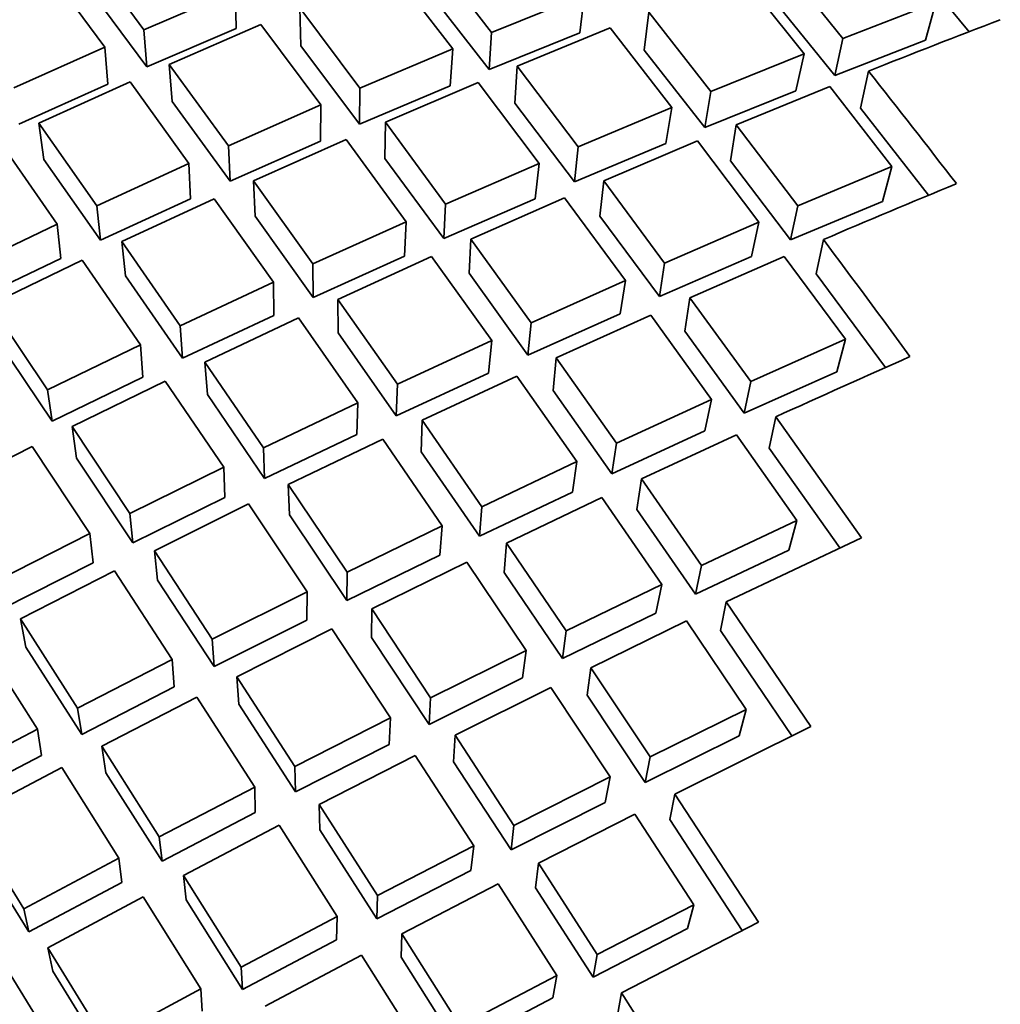
# Model space of a CAD drawing. Extents: x 0 to 420, y 0 to 297.
# Drawn here: x 118 to 119, y 253 to 253 of the extents above; entities that cross this region are included whole.
import ezdxf

# ---------------------------------------------------------------- set-up
doc = ezdxf.new("R2010")
doc.units = 0

msp = doc.modelspace()

# ---------------------------------------------------------------- linework, layer by layer
at = {"color": 7, "lineweight": 35, "ltscale": 0.000817739}
msp.add_line((118.50761, 253.02225), (118.48817, 253.04855), dxfattribs=at)
at = {"color": 7, "lineweight": 35, "ltscale": 0.000824754}
msp.add_line((118.62257, 253.02133), (118.60239, 253.04742), dxfattribs=at)
at = {"color": 7, "lineweight": 35, "ltscale": 0.000863193}
msp.add_line((118.78047, 253.02164), (118.75845, 253.04823), dxfattribs=at)
at = {"color": 7, "lineweight": 35, "ltscale": 0.000823754}
msp.add_line((118.73868, 253.01941), (118.71803, 253.04509), dxfattribs=at)
at = {"color": 7, "lineweight": 35, "ltscale": 0.000818595}
msp.add_line((118.49463, 253.01654), (118.47523, 253.04292), dxfattribs=at)
at = {"color": 7, "lineweight": 35, "ltscale": 0.000826169}
msp.add_line((118.6097, 253.01599), (118.58955, 253.04219), dxfattribs=at)
at = {"color": 7, "lineweight": 35, "ltscale": 0.000826016}
msp.add_line((118.72588, 253.01434), (118.70528, 253.04018), dxfattribs=at)
at = {"color": 7, "lineweight": 35, "ltscale": 0.000799426}
msp.add_line((118.50861, 253.00998), (118.48959, 253.03569), dxfattribs=at)
at = {"color": 7, "lineweight": 35, "ltscale": 0.000822269}
msp.add_line((118.50761, 253.02225), (118.53783, 253.03525), dxfattribs=at)
at = {"color": 7, "lineweight": 35, "ltscale": 0.000314042}
for p, q in [((118.53813, 253.02269), (118.53783, 253.03525)), ((118.55948, 253.01697), (118.55917, 253.02953))]:
    msp.add_line(p, q, dxfattribs=at)
at = {"color": 7, "lineweight": 35, "ltscale": 0.000806218}
msp.add_line((118.62175, 253.00908), (118.60201, 253.03458), dxfattribs=at)
at = {"color": 7, "lineweight": 35, "ltscale": 0.000827674}
msp.add_line((118.62257, 253.02133), (118.65324, 253.0338), dxfattribs=at)
at = {"color": 7, "lineweight": 35, "ltscale": 0.000315455}
msp.add_line((118.65173, 253.02127), (118.65324, 253.0338), dxfattribs=at)
at = {"color": 7, "lineweight": 35, "ltscale": 0.000805583}
msp.add_line((118.73602, 253.00717), (118.71584, 253.03229), dxfattribs=at)
at = {"color": 7, "lineweight": 35, "ltscale": 0.000824735}
msp.add_line((118.73868, 253.01941), (118.76944, 253.03133), dxfattribs=at)
at = {"color": 7, "lineweight": 35, "ltscale": 0.000323499}
msp.add_line((118.76944, 253.03133), (118.76608, 253.01883), dxfattribs=at)
at = {"color": 7, "lineweight": 35, "ltscale": 0.000828705}
msp.add_line((118.57904, 253.00299), (118.55917, 253.02953), dxfattribs=at)
at = {"color": 7, "lineweight": 35, "ltscale": 0.000315501}
msp.add_line((118.67307, 253.01555), (118.67459, 253.02808), dxfattribs=at)
at = {"color": 7, "lineweight": 35, "ltscale": 0.000830908}
msp.add_line((118.69502, 253.00186), (118.67459, 253.02808), dxfattribs=at)
at = {"color": 7, "lineweight": 35, "ltscale": 0.000307702}
for p, q in [((118.50861, 253.00998), (118.50761, 253.02225)), ((118.49562, 253.00427), (118.49463, 253.01654)), ((118.51697, 252.99855), (118.51598, 253.01082))]:
    msp.add_line(p, q, dxfattribs=at)
at = {"color": 7, "lineweight": 35, "ltscale": 0.000803636}
msp.add_line((118.50861, 253.00998), (118.53813, 253.02269), dxfattribs=at)
at = {"color": 7, "lineweight": 35, "ltscale": 0.00082599}
msp.add_line((118.51598, 253.01082), (118.54626, 253.02402), dxfattribs=at)
at = {"color": 7, "lineweight": 35, "ltscale": 0.000830082}
msp.add_line((118.5661, 252.99739), (118.54626, 253.02402), dxfattribs=at)
at = {"color": 7, "lineweight": 35, "ltscale": 0.000307012}
for p, q in [((118.62175, 253.00908), (118.62257, 253.02133)), ((118.63022, 252.99802), (118.63104, 253.01027))]:
    msp.add_line(p, q, dxfattribs=at)
at = {"color": 7, "lineweight": 35, "ltscale": 0.000809186}
msp.add_line((118.62175, 253.00908), (118.65173, 253.02127), dxfattribs=at)
at = {"color": 7, "lineweight": 35, "ltscale": 0.000830819}
msp.add_line((118.63104, 253.01027), (118.66177, 253.02292), dxfattribs=at)
at = {"color": 7, "lineweight": 35, "ltscale": 0.000832918}
msp.add_line((118.68216, 252.99657), (118.66177, 253.02292), dxfattribs=at)
at = {"color": 7, "lineweight": 35, "ltscale": 0.000313056}
for p, q in [((118.73602, 253.00717), (118.73868, 253.01941)), ((118.72588, 253.01434), (118.72322, 253.00211)), ((118.74722, 253.00862), (118.74457, 252.99638))]:
    msp.add_line(p, q, dxfattribs=at)
at = {"color": 7, "lineweight": 35, "ltscale": 0.00080603}
msp.add_line((118.73602, 253.00717), (118.76608, 253.01883), dxfattribs=at)
at = {"color": 7, "lineweight": 35, "ltscale": 0.000824192}
msp.add_line((118.46455, 253.00304), (118.49463, 253.01654), dxfattribs=at)
at = {"color": 7, "lineweight": 35, "ltscale": 0.000810166}
msp.add_line((118.5789, 252.99103), (118.55948, 253.01697), dxfattribs=at)
at = {"color": 7, "lineweight": 35, "ltscale": 0.000832442}
msp.add_line((118.57904, 253.00299), (118.6097, 253.01599), dxfattribs=at)
at = {"color": 7, "lineweight": 35, "ltscale": 0.000307393}
msp.add_line((118.60887, 253.00372), (118.6097, 253.01599), dxfattribs=at)
at = {"color": 7, "lineweight": 35, "ltscale": 0.000812439}
msp.add_line((118.69304, 252.98991), (118.67307, 253.01555), dxfattribs=at)
at = {"color": 7, "lineweight": 35, "ltscale": 0.00083206}
msp.add_line((118.69502, 253.00186), (118.72588, 253.01434), dxfattribs=at)
at = {"color": 7, "lineweight": 35, "ltscale": 0.000831711}
msp.add_line((118.53551, 252.98389), (118.51598, 253.01082), dxfattribs=at)
at = {"color": 7, "lineweight": 35, "ltscale": 0.00083657}
msp.add_line((118.65123, 252.98358), (118.63104, 253.01027), dxfattribs=at)
at = {"color": 7, "lineweight": 35, "ltscale": 0.000828477}
msp.add_line((118.47284, 252.99133), (118.50301, 253.00505), dxfattribs=at)
at = {"color": 7, "lineweight": 35, "ltscale": 0.000832895}
msp.add_line((118.52249, 252.97803), (118.50301, 253.00505), dxfattribs=at)
at = {"color": 7, "lineweight": 35, "ltscale": 0.000835642}
msp.add_line((118.58745, 252.99167), (118.61816, 253.00485), dxfattribs=at)
at = {"color": 7, "lineweight": 35, "ltscale": 0.000838318}
msp.add_line((118.63831, 252.97804), (118.61816, 253.00485), dxfattribs=at)
at = {"color": 7, "lineweight": 35, "ltscale": 0.000805755}
msp.add_line((118.46622, 252.99107), (118.49562, 253.00427), dxfattribs=at)
at = {"color": 7, "lineweight": 35, "ltscale": 0.00081366}
msp.add_line((118.5789, 252.99103), (118.60887, 253.00372), dxfattribs=at)
at = {"color": 7, "lineweight": 35, "ltscale": 0.000299092}
for p, q in [((118.5789, 252.99103), (118.57904, 253.00299)), ((118.56596, 252.98543), (118.5661, 252.99739)), ((118.58731, 252.97971), (118.58745, 252.99167))]:
    msp.add_line(p, q, dxfattribs=at)
at = {"color": 7, "lineweight": 35, "ltscale": 0.000813782}
msp.add_line((118.69304, 252.98991), (118.72322, 253.00211), dxfattribs=at)
at = {"color": 7, "lineweight": 35, "ltscale": 0.00030278}
for p, q in [((118.69304, 252.98991), (118.69502, 253.00186)), ((118.68018, 252.98462), (118.68216, 252.99657))]:
    msp.add_line(p, q, dxfattribs=at)
at = {"color": 7, "lineweight": 35, "ltscale": 0.00083491}
msp.add_line((118.70349, 252.99084), (118.73441, 253.00348), dxfattribs=at)
at = {"color": 7, "lineweight": 35, "ltscale": 0.000835458}
msp.add_line((118.7549, 252.97708), (118.73441, 253.00348), dxfattribs=at)
at = {"color": 7, "lineweight": 35, "ltscale": 0.000812864}
msp.add_line((118.53606, 252.97223), (118.51697, 252.99855), dxfattribs=at)
at = {"color": 7, "lineweight": 35, "ltscale": 0.000836041}
msp.add_line((118.53551, 252.98389), (118.5661, 252.99739), dxfattribs=at)
at = {"color": 7, "lineweight": 35, "ltscale": 0.000817801}
msp.add_line((118.64995, 252.97192), (118.63022, 252.99802), dxfattribs=at)
at = {"color": 7, "lineweight": 35, "ltscale": 0.00083862}
msp.add_line((118.65123, 252.98358), (118.68216, 252.99657), dxfattribs=at)
at = {"color": 7, "lineweight": 35, "ltscale": 0.000913415}
msp.add_line((118.76706, 252.96759), (118.74457, 252.99638), dxfattribs=at)
at = {"color": 7, "lineweight": 35, "ltscale": 0.000833753}
msp.add_line((118.49202, 252.96405), (118.47284, 252.99133), dxfattribs=at)
at = {"color": 7, "lineweight": 35, "ltscale": 0.000302002}
msp.add_line((118.47452, 252.97937), (118.47284, 252.99133), dxfattribs=at)
at = {"color": 7, "lineweight": 35, "ltscale": 0.000841338}
msp.add_line((118.60736, 252.96454), (118.58745, 252.99167), dxfattribs=at)
at = {"color": 7, "lineweight": 35, "ltscale": 0.000302717}
msp.add_line((118.70152, 252.9789), (118.70349, 252.99084), dxfattribs=at)
at = {"color": 7, "lineweight": 35, "ltscale": 0.000840857}
msp.add_line((118.72386, 252.96408), (118.70349, 252.99084), dxfattribs=at)
at = {"color": 7, "lineweight": 35, "ltscale": 0.000834345}
msp.add_line((118.47893, 252.95793), (118.45979, 252.98528), dxfattribs=at)
at = {"color": 7, "lineweight": 35, "ltscale": 0.000817256}
msp.add_line((118.53606, 252.97223), (118.56596, 252.98543), dxfattribs=at)
at = {"color": 7, "lineweight": 35, "ltscale": 0.000839293}
msp.add_line((118.54384, 252.97231), (118.57449, 252.98599), dxfattribs=at)
at = {"color": 7, "lineweight": 35, "ltscale": 0.000842509}
msp.add_line((118.59436, 252.95877), (118.57449, 252.98599), dxfattribs=at)
at = {"color": 7, "lineweight": 35, "ltscale": 0.000841807}
msp.add_line((118.65964, 252.97232), (118.69063, 252.98549), dxfattribs=at)
at = {"color": 7, "lineweight": 35, "ltscale": 0.000842975}
msp.add_line((118.71094, 252.95857), (118.69063, 252.98549), dxfattribs=at)
at = {"color": 7, "lineweight": 35, "ltscale": 0.000291766}
for p, q in [((118.53606, 252.97223), (118.53551, 252.98389)), ((118.52304, 252.96637), (118.52249, 252.97803)), ((118.54439, 252.96065), (118.54384, 252.97231))]:
    msp.add_line(p, q, dxfattribs=at)
at = {"color": 7, "lineweight": 35, "ltscale": 0.000819635}
msp.add_line((118.64995, 252.97192), (118.68018, 252.98462), dxfattribs=at)
at = {"color": 7, "lineweight": 35, "ltscale": 0.000293199}
for p, q in [((118.64995, 252.97192), (118.65123, 252.98358)), ((118.63702, 252.96638), (118.63831, 252.97804))]:
    msp.add_line(p, q, dxfattribs=at)
at = {"color": 7, "lineweight": 35, "ltscale": 0.000814908}
msp.add_line((118.49326, 252.9527), (118.47452, 252.97937), dxfattribs=at)
at = {"color": 7, "lineweight": 35, "ltscale": 0.000822492}
msp.add_line((118.60678, 252.95319), (118.58731, 252.97971), dxfattribs=at)
at = {"color": 7, "lineweight": 35, "ltscale": 0.000822087}
msp.add_line((118.72144, 252.95273), (118.70152, 252.9789), dxfattribs=at)
at = {"color": 7, "lineweight": 35, "ltscale": 0.000838111}
msp.add_line((118.49202, 252.96405), (118.52249, 252.97803), dxfattribs=at)
at = {"color": 7, "lineweight": 35, "ltscale": 0.000844075}
msp.add_line((118.60736, 252.96454), (118.63831, 252.97804), dxfattribs=at)
at = {"color": 7, "lineweight": 35, "ltscale": 0.00084123}
msp.add_line((118.72386, 252.96408), (118.7549, 252.97708), dxfattribs=at)
at = {"color": 7, "lineweight": 35, "ltscale": 0.000301285}
msp.add_line((118.7549, 252.97708), (118.75179, 252.96544), dxfattribs=at)
at = {"color": 7, "lineweight": 35, "ltscale": 0.000844594}
msp.add_line((118.56345, 252.94479), (118.54384, 252.97231), dxfattribs=at)
at = {"color": 7, "lineweight": 35, "ltscale": 0.000293158}
msp.add_line((118.65837, 252.96066), (118.65964, 252.97232), dxfattribs=at)
at = {"color": 7, "lineweight": 35, "ltscale": 0.000847109}
msp.add_line((118.67979, 252.94508), (118.65964, 252.97232), dxfattribs=at)
at = {"color": 7, "lineweight": 35, "ltscale": 0.000819168}
msp.add_line((118.49326, 252.95271), (118.52304, 252.96637), dxfattribs=at)
at = {"color": 7, "lineweight": 35, "ltscale": 0.000841921}
msp.add_line((118.50027, 252.95221), (118.53082, 252.96638), dxfattribs=at)
at = {"color": 7, "lineweight": 35, "ltscale": 0.000846018}
msp.add_line((118.5504, 252.93878), (118.53082, 252.96638), dxfattribs=at)
at = {"color": 7, "lineweight": 35, "ltscale": 0.000824941}
msp.add_line((118.60678, 252.95319), (118.63702, 252.96638), dxfattribs=at)
at = {"color": 7, "lineweight": 35, "ltscale": 0.000847158}
msp.add_line((118.61571, 252.95305), (118.64671, 252.96672), dxfattribs=at)
at = {"color": 7, "lineweight": 35, "ltscale": 0.000848886}
msp.add_line((118.66682, 252.93936), (118.64671, 252.96672), dxfattribs=at)
at = {"color": 7, "lineweight": 35, "ltscale": 0.000285111}
for p, q in [((118.49326, 252.95271), (118.49202, 252.96405)), ((118.48016, 252.94659), (118.47893, 252.95793)), ((118.50151, 252.94087), (118.50027, 252.95221))]:
    msp.add_line(p, q, dxfattribs=at)
at = {"color": 7, "lineweight": 35, "ltscale": 0.000284183}
for p, q in [((118.60678, 252.95319), (118.60736, 252.96454)), ((118.59378, 252.94742), (118.59436, 252.95877)), ((118.61513, 252.9417), (118.61571, 252.95305))]:
    msp.add_line(p, q, dxfattribs=at)
at = {"color": 7, "lineweight": 35, "ltscale": 0.000822597}
msp.add_line((118.72144, 252.95273), (118.75179, 252.96544), dxfattribs=at)
at = {"color": 7, "lineweight": 35, "ltscale": 0.000290222}
for p, q in [((118.72386, 252.96408), (118.72144, 252.95273)), ((118.73228, 252.95287), (118.72986, 252.94151))]:
    msp.add_line(p, q, dxfattribs=at)
at = {"color": 7, "lineweight": 35, "ltscale": 0.000825969}
msp.add_line((118.56357, 252.93375), (118.54439, 252.96065), dxfattribs=at)
at = {"color": 7, "lineweight": 35, "ltscale": 0.000828036}
msp.add_line((118.67807, 252.93404), (118.65837, 252.96066), dxfattribs=at)
at = {"color": 7, "lineweight": 35, "ltscale": 0.000840009}
msp.add_line((118.44859, 252.94348), (118.47893, 252.95793), dxfattribs=at)
at = {"color": 7, "lineweight": 35, "ltscale": 0.000848179}
msp.add_line((118.56345, 252.94479), (118.59436, 252.95877), dxfattribs=at)
at = {"color": 7, "lineweight": 35, "ltscale": 0.000848471}
msp.add_line((118.67979, 252.94508), (118.71094, 252.95857), dxfattribs=at)
at = {"color": 7, "lineweight": 35, "ltscale": 0.000289849}
msp.add_line((118.71094, 252.95857), (118.70851, 252.94724), dxfattribs=at)
at = {"color": 7, "lineweight": 35, "ltscale": 0.000852671}
msp.add_line((118.63564, 252.92537), (118.61571, 252.95305), dxfattribs=at)
at = {"color": 7, "lineweight": 35, "ltscale": 0.000847483}
msp.add_line((118.51956, 252.92433), (118.50027, 252.95221), dxfattribs=at)
at = {"color": 7, "lineweight": 35, "ltscale": 0.000820902}
msp.add_line((118.45052, 252.93248), (118.48016, 252.94659), dxfattribs=at)
at = {"color": 7, "lineweight": 35, "ltscale": 0.000829047}
msp.add_line((118.56357, 252.93375), (118.59378, 252.94742), dxfattribs=at)
at = {"color": 7, "lineweight": 35, "ltscale": 0.00085181}
msp.add_line((118.57173, 252.93306), (118.60272, 252.94722), dxfattribs=at)
at = {"color": 7, "lineweight": 35, "ltscale": 0.000853951}
msp.add_line((118.62259, 252.91943), (118.60272, 252.94722), dxfattribs=at)
at = {"color": 7, "lineweight": 35, "ltscale": 0.000829488}
msp.add_line((118.67807, 252.93404), (118.70851, 252.94724), dxfattribs=at)
at = {"color": 7, "lineweight": 35, "ltscale": 0.000851196}
msp.add_line((118.68817, 252.93364), (118.71936, 252.9473), dxfattribs=at)
at = {"color": 7, "lineweight": 35, "ltscale": 0.000852005}
msp.add_line((118.73958, 252.91986), (118.71936, 252.9473), dxfattribs=at)
at = {"color": 7, "lineweight": 35, "ltscale": 0.000843706}
msp.add_line((118.45677, 252.93138), (118.48718, 252.94601), dxfattribs=at)
at = {"color": 7, "lineweight": 35, "ltscale": 0.000848089}
msp.add_line((118.50642, 252.91808), (118.48718, 252.94601), dxfattribs=at)
at = {"color": 7, "lineweight": 35, "ltscale": 0.000276201}
msp.add_line((118.56357, 252.93375), (118.56345, 252.94479), dxfattribs=at)
at = {"color": 7, "lineweight": 35, "ltscale": 0.000279528}
for p, q in [((118.67807, 252.93404), (118.67979, 252.94508)), ((118.6651, 252.92831), (118.66682, 252.93936))]:
    msp.add_line(p, q, dxfattribs=at)
at = {"color": 7, "lineweight": 35, "ltscale": 0.000828327}
msp.add_line((118.52036, 252.91362), (118.50151, 252.94087), dxfattribs=at)
at = {"color": 7, "lineweight": 35, "ltscale": 0.000833291}
msp.add_line((118.6346, 252.91464), (118.61513, 252.9417), dxfattribs=at)
at = {"color": 7, "lineweight": 35, "ltscale": 0.000962615}
msp.add_line((118.75279, 252.91058), (118.72986, 252.94151), dxfattribs=at)
at = {"color": 7, "lineweight": 35, "ltscale": 0.000851391}
msp.add_line((118.51956, 252.92433), (118.5504, 252.93878), dxfattribs=at)
at = {"color": 7, "lineweight": 35, "ltscale": 0.000276197}
msp.add_line((118.55051, 252.92773), (118.5504, 252.93878), dxfattribs=at)
at = {"color": 7, "lineweight": 35, "ltscale": 0.000854596}
msp.add_line((118.63564, 252.92537), (118.66682, 252.93936), dxfattribs=at)
at = {"color": 7, "lineweight": 35, "ltscale": 0.000279587}
msp.add_line((118.68643, 252.92259), (118.68817, 252.93364), dxfattribs=at)
at = {"color": 7, "lineweight": 35, "ltscale": 0.000856759}
msp.add_line((118.70825, 252.90587), (118.68817, 252.93364), dxfattribs=at)
at = {"color": 7, "lineweight": 35, "ltscale": 0.000848844}
msp.add_line((118.47571, 252.9032), (118.45677, 252.93138), dxfattribs=at)
at = {"color": 7, "lineweight": 35, "ltscale": 0.000857002}
msp.add_line((118.5914, 252.90498), (118.57173, 252.93306), dxfattribs=at)
at = {"color": 7, "lineweight": 35, "ltscale": 0.000275819}
msp.add_line((118.57185, 252.92203), (118.57173, 252.93306), dxfattribs=at)
at = {"color": 7, "lineweight": 35, "ltscale": 0.000832286}
msp.add_line((118.52036, 252.91362), (118.55051, 252.92773), dxfattribs=at)
at = {"color": 7, "lineweight": 35, "ltscale": 0.000855067}
msp.add_line((118.52777, 252.91235), (118.55869, 252.92699), dxfattribs=at)
at = {"color": 7, "lineweight": 35, "ltscale": 0.000858223}
msp.add_line((118.57831, 252.89882), (118.55869, 252.92699), dxfattribs=at)
at = {"color": 7, "lineweight": 35, "ltscale": 0.000835655}
msp.add_line((118.6346, 252.91464), (118.6651, 252.92831), dxfattribs=at)
at = {"color": 7, "lineweight": 35, "ltscale": 0.000857555}
msp.add_line((118.64394, 252.91371), (118.67519, 252.92786), dxfattribs=at)
at = {"color": 7, "lineweight": 35, "ltscale": 0.000858788}
msp.add_line((118.69524, 252.89996), (118.67519, 252.92786), dxfattribs=at)
at = {"color": 7, "lineweight": 35, "ltscale": 0.000268525}
msp.add_line((118.52036, 252.91362), (118.51956, 252.92433), dxfattribs=at)
at = {"color": 7, "lineweight": 35, "ltscale": 0.000269425}
msp.add_line((118.6346, 252.91464), (118.63564, 252.92537), dxfattribs=at)
at = {"color": 7, "lineweight": 35, "ltscale": 0.000829589}
msp.add_line((118.4772, 252.89282), (118.45869, 252.92036), dxfattribs=at)
at = {"color": 7, "lineweight": 35, "ltscale": 0.000837626}
msp.add_line((118.59106, 252.89458), (118.57185, 252.92203), dxfattribs=at)
at = {"color": 7, "lineweight": 35, "ltscale": 0.000837826}
msp.add_line((118.70609, 252.89545), (118.68643, 252.92259), dxfattribs=at)
at = {"color": 7, "lineweight": 35, "ltscale": 0.000853231}
msp.add_line((118.47571, 252.9032), (118.50642, 252.91808), dxfattribs=at)
at = {"color": 7, "lineweight": 35, "ltscale": 0.000268554}
for p, q in [((118.50723, 252.90736), (118.50642, 252.91808)), ((118.52858, 252.90164), (118.52777, 252.91235))]:
    msp.add_line(p, q, dxfattribs=at)
at = {"color": 7, "lineweight": 35, "ltscale": 0.000859344}
msp.add_line((118.5914, 252.90498), (118.62259, 252.91943), dxfattribs=at)
at = {"color": 7, "lineweight": 35, "ltscale": 0.000269768}
msp.add_line((118.62157, 252.90869), (118.62259, 252.91943), dxfattribs=at)
at = {"color": 7, "lineweight": 35, "ltscale": 0.00085773}
msp.add_line((118.70825, 252.90587), (118.73958, 252.91986), dxfattribs=at)
at = {"color": 7, "lineweight": 35, "ltscale": 0.000278064}
msp.add_line((118.73958, 252.91986), (118.73669, 252.90912), dxfattribs=at)
at = {"color": 7, "lineweight": 35, "ltscale": 0.000269388}
msp.add_line((118.64291, 252.90298), (118.64394, 252.91371), dxfattribs=at)
at = {"color": 7, "lineweight": 35, "ltscale": 0.00086279}
msp.add_line((118.66383, 252.88551), (118.64394, 252.91371), dxfattribs=at)
at = {"color": 7, "lineweight": 35, "ltscale": 0.0008601}
msp.add_line((118.54715, 252.88393), (118.52777, 252.91235), dxfattribs=at)
at = {"color": 7, "lineweight": 35, "ltscale": 0.000834123}
msp.add_line((118.4772, 252.89282), (118.50723, 252.90736), dxfattribs=at)
at = {"color": 7, "lineweight": 35, "ltscale": 0.000840241}
msp.add_line((118.59106, 252.89458), (118.62157, 252.90869), dxfattribs=at)
at = {"color": 7, "lineweight": 35, "ltscale": 0.000862844}
msp.add_line((118.59964, 252.8931), (118.63091, 252.90771), dxfattribs=at)
at = {"color": 7, "lineweight": 35, "ltscale": 0.000864315}
msp.add_line((118.65076, 252.87941), (118.63091, 252.90771), dxfattribs=at)
at = {"color": 7, "lineweight": 35, "ltscale": 0.000838093}
msp.add_line((118.70609, 252.89545), (118.73669, 252.90912), dxfattribs=at)
at = {"color": 7, "lineweight": 35, "ltscale": 0.000856949}
msp.add_line((118.48386, 252.89098), (118.51465, 252.90604), dxfattribs=at)
at = {"color": 7, "lineweight": 35, "ltscale": 0.000860718}
msp.add_line((118.53398, 252.87755), (118.51465, 252.90604), dxfattribs=at)
at = {"color": 7, "lineweight": 35, "ltscale": 0.000260298}
for p, q in [((118.59106, 252.89458), (118.5914, 252.90498)), ((118.57797, 252.88841), (118.57831, 252.89882))]:
    msp.add_line(p, q, dxfattribs=at)
at = {"color": 7, "lineweight": 35, "ltscale": 0.000266115}
msp.add_line((118.70825, 252.90587), (118.70609, 252.89545), dxfattribs=at)
at = {"color": 7, "lineweight": 35, "ltscale": 0.000262079}
for p, q in [((118.4772, 252.89282), (118.47571, 252.9032)), ((118.48535, 252.8806), (118.48386, 252.89098))]:
    msp.add_line(p, q, dxfattribs=at)
at = {"color": 7, "lineweight": 35, "ltscale": 0.00084063}
msp.add_line((118.54752, 252.87386), (118.52858, 252.90164), dxfattribs=at)
at = {"color": 7, "lineweight": 35, "ltscale": 0.000843633}
msp.add_line((118.66237, 252.87541), (118.64291, 252.90298), dxfattribs=at)
at = {"color": 7, "lineweight": 35, "ltscale": 0.000863365}
msp.add_line((118.54715, 252.88393), (118.57831, 252.89882), dxfattribs=at)
at = {"color": 7, "lineweight": 35, "ltscale": 0.000864193}
msp.add_line((118.66383, 252.88551), (118.69524, 252.89996), dxfattribs=at)
at = {"color": 7, "lineweight": 35, "ltscale": 0.000266193}
for p, q in [((118.69524, 252.89996), (118.69305, 252.88954)), ((118.71658, 252.89424), (118.7144, 252.88382))]:
    msp.add_line(p, q, dxfattribs=at)
at = {"color": 7, "lineweight": 35, "ltscale": 0.001226}
msp.add_line((118.74486, 252.85419), (118.71658, 252.89424), dxfattribs=at)
at = {"color": 7, "lineweight": 35, "ltscale": 0.00086196}
msp.add_line((118.50291, 252.86224), (118.48386, 252.89098), dxfattribs=at)
at = {"color": 7, "lineweight": 35, "ltscale": 0.000260286}
msp.add_line((118.59932, 252.88269), (118.59964, 252.8931), dxfattribs=at)
at = {"color": 7, "lineweight": 35, "ltscale": 0.000867873}
msp.add_line((118.61932, 252.8645), (118.59964, 252.8931), dxfattribs=at)
at = {"color": 7, "lineweight": 35, "ltscale": 0.000843913}
msp.add_line((118.54752, 252.87386), (118.57797, 252.88841), dxfattribs=at)
at = {"color": 7, "lineweight": 35, "ltscale": 0.000844557}
msp.add_line((118.66237, 252.87541), (118.69305, 252.88954), dxfattribs=at)
at = {"color": 7, "lineweight": 35, "ltscale": 0.000866672}
msp.add_line((118.6721, 252.87369), (118.70355, 252.88828), dxfattribs=at)
at = {"color": 7, "lineweight": 35, "ltscale": 0.000867099}
msp.add_line((118.72351, 252.85991), (118.70355, 252.88828), dxfattribs=at)
at = {"color": 7, "lineweight": 35, "ltscale": 0.000857949}
msp.add_line((118.44005, 252.86893), (118.47067, 252.88441), dxfattribs=at)
at = {"color": 7, "lineweight": 35, "ltscale": 0.000862811}
msp.add_line((118.4897, 252.85562), (118.47067, 252.88441), dxfattribs=at)
at = {"color": 7, "lineweight": 35, "ltscale": 0.000866391}
msp.add_line((118.55533, 252.87183), (118.58655, 252.88687), dxfattribs=at)
at = {"color": 7, "lineweight": 35, "ltscale": 0.000868798}
msp.add_line((118.60619, 252.8582), (118.58655, 252.88687), dxfattribs=at)
at = {"color": 7, "lineweight": 35, "ltscale": 0.000255174}
msp.add_line((118.66237, 252.87541), (118.66383, 252.88551), dxfattribs=at)
at = {"color": 7, "lineweight": 35, "ltscale": 0.000251936}
for p, q in [((118.54752, 252.87386), (118.54715, 252.88393)), ((118.55569, 252.86176), (118.55533, 252.87183))]:
    msp.add_line(p, q, dxfattribs=at)
at = {"color": 7, "lineweight": 35, "ltscale": 0.000848187}
msp.add_line((118.61855, 252.85474), (118.59932, 252.88269), dxfattribs=at)
at = {"color": 7, "lineweight": 35, "ltscale": 0.001009}
msp.add_line((118.7377, 252.85088), (118.7144, 252.88382), dxfattribs=at)
at = {"color": 7, "lineweight": 35, "ltscale": 0.000842705}
msp.add_line((118.50398, 252.85251), (118.48535, 252.8806), dxfattribs=at)
at = {"color": 7, "lineweight": 35, "ltscale": 0.000869728}
msp.add_line((118.61932, 252.8645), (118.65076, 252.87941), dxfattribs=at)
at = {"color": 7, "lineweight": 35, "ltscale": 0.000255229}
for p, q in [((118.64928, 252.86931), (118.65076, 252.87941)), ((118.67062, 252.86359), (118.6721, 252.87369))]:
    msp.add_line(p, q, dxfattribs=at)
at = {"color": 7, "lineweight": 35, "ltscale": 0.000865802}
msp.add_line((118.50291, 252.86224), (118.53398, 252.87755), dxfattribs=at)
at = {"color": 7, "lineweight": 35, "ltscale": 0.000251951}
msp.add_line((118.53436, 252.86748), (118.53398, 252.87755), dxfattribs=at)
at = {"color": 7, "lineweight": 35, "ltscale": 0.000871484}
msp.add_line((118.57475, 252.84288), (118.55533, 252.87183), dxfattribs=at)
at = {"color": 7, "lineweight": 35, "ltscale": 0.000871827}
msp.add_line((118.69196, 252.84502), (118.6721, 252.87369), dxfattribs=at)
at = {"color": 7, "lineweight": 35, "ltscale": 0.000850277}
msp.add_line((118.61855, 252.85474), (118.64928, 252.86931), dxfattribs=at)
at = {"color": 7, "lineweight": 35, "ltscale": 0.000846695}
msp.add_line((118.50398, 252.85251), (118.53436, 252.86748), dxfattribs=at)
at = {"color": 7, "lineweight": 35, "ltscale": 0.000869031}
msp.add_line((118.51105, 252.84991), (118.54218, 252.86539), dxfattribs=at)
at = {"color": 7, "lineweight": 35, "ltscale": 0.000872644}
msp.add_line((118.56157, 252.83636), (118.54218, 252.86539), dxfattribs=at)
at = {"color": 7, "lineweight": 35, "ltscale": 0.000872237}
msp.add_line((118.62753, 252.85248), (118.65901, 252.86752), dxfattribs=at)
at = {"color": 7, "lineweight": 35, "ltscale": 0.000873905}
msp.add_line((118.67883, 252.83873), (118.65901, 252.86752), dxfattribs=at)
at = {"color": 7, "lineweight": 35, "ltscale": 0.000244838}
for p, q in [((118.50398, 252.85251), (118.50291, 252.86224)), ((118.51212, 252.84018), (118.51105, 252.84991))]:
    msp.add_line(p, q, dxfattribs=at)
at = {"color": 7, "lineweight": 35, "ltscale": 0.000851912}
msp.add_line((118.57469, 252.83347), (118.55569, 252.86176), dxfattribs=at)
at = {"color": 7, "lineweight": 35, "ltscale": 0.000244915}
for p, q in [((118.61855, 252.85474), (118.61932, 252.8645)), ((118.62675, 252.84271), (118.62753, 252.85248))]:
    msp.add_line(p, q, dxfattribs=at)
at = {"color": 7, "lineweight": 35, "ltscale": 0.000852357}
msp.add_line((118.69003, 252.83556), (118.67062, 252.86359), dxfattribs=at)
at = {"color": 7, "lineweight": 35, "ltscale": 0.000872324}
msp.add_line((118.69196, 252.84502), (118.72351, 252.85991), dxfattribs=at)
at = {"color": 7, "lineweight": 35, "ltscale": 0.000253541}
msp.add_line((118.72351, 252.85991), (118.72089, 252.85011), dxfattribs=at)
at = {"color": 7, "lineweight": 35, "ltscale": 0.000867336}
msp.add_line((118.45876, 252.83994), (118.4897, 252.85562), dxfattribs=at)
at = {"color": 7, "lineweight": 35, "ltscale": 0.000244459}
msp.add_line((118.49077, 252.8459), (118.4897, 252.85562), dxfattribs=at)
at = {"color": 7, "lineweight": 35, "ltscale": 0.000874191}
msp.add_line((118.57475, 252.84288), (118.60619, 252.8582), dxfattribs=at)
at = {"color": 7, "lineweight": 35, "ltscale": 0.000244885}
msp.add_line((118.60542, 252.84843), (118.60619, 252.8582), dxfattribs=at)
at = {"color": 7, "lineweight": 35, "ltscale": 0.000877426}
msp.add_line((118.6472, 252.82341), (118.62753, 252.85248), dxfattribs=at)
at = {"color": 7, "lineweight": 35, "ltscale": 0.001236}
msp.add_line((118.70016, 252.83301), (118.74486, 252.85419), dxfattribs=at)
at = {"color": 7, "lineweight": 35, "ltscale": 0.00087405}
msp.add_line((118.5302, 252.82066), (118.51105, 252.84991), dxfattribs=at)
at = {"color": 7, "lineweight": 35, "ltscale": 0.000852873}
msp.add_line((118.69003, 252.83556), (118.72089, 252.85011), dxfattribs=at)
at = {"color": 7, "lineweight": 35, "ltscale": 0.000847717}
msp.add_line((118.46053, 252.83057), (118.49077, 252.8459), dxfattribs=at)
at = {"color": 7, "lineweight": 35, "ltscale": 0.000854574}
msp.add_line((118.57469, 252.83347), (118.60542, 252.84843), dxfattribs=at)
at = {"color": 7, "lineweight": 35, "ltscale": 0.000876728}
msp.add_line((118.58292, 252.83066), (118.6144, 252.84612), dxfattribs=at)
at = {"color": 7, "lineweight": 35, "ltscale": 0.000878683}
msp.add_line((118.63402, 252.81696), (118.6144, 252.84612), dxfattribs=at)
at = {"color": 7, "lineweight": 35, "ltscale": 0.000871113}
msp.add_line((118.46681, 252.82738), (118.49783, 252.84325), dxfattribs=at)
at = {"color": 7, "lineweight": 35, "ltscale": 0.00087491}
msp.add_line((118.51695, 252.81393), (118.49783, 252.84325), dxfattribs=at)
at = {"color": 7, "lineweight": 35, "ltscale": 0.000235372}
for p, q in [((118.57469, 252.83347), (118.57475, 252.84288)), ((118.56151, 252.82695), (118.56157, 252.83636))]:
    msp.add_line(p, q, dxfattribs=at)
at = {"color": 7, "lineweight": 35, "ltscale": 0.000857641}
msp.add_line((118.64598, 252.8143), (118.62675, 252.84271), dxfattribs=at)
at = {"color": 7, "lineweight": 35, "ltscale": 0.000241346}
msp.add_line((118.69196, 252.84502), (118.69003, 252.83556), dxfattribs=at)
at = {"color": 7, "lineweight": 35, "ltscale": 0.000854156}
msp.add_line((118.53084, 252.8116), (118.51212, 252.84018), dxfattribs=at)
at = {"color": 7, "lineweight": 35, "ltscale": 0.000878652}
msp.add_line((118.6472, 252.82341), (118.67883, 252.83873), dxfattribs=at)
at = {"color": 7, "lineweight": 35, "ltscale": 0.000240972}
msp.add_line((118.67883, 252.83873), (118.67691, 252.82928), dxfattribs=at)
at = {"color": 7, "lineweight": 35, "ltscale": 0.000877047}
msp.add_line((118.5302, 252.82066), (118.56157, 252.83636), dxfattribs=at)
at = {"color": 7, "lineweight": 35, "ltscale": 0.000240896}
msp.add_line((118.70016, 252.83301), (118.69826, 252.82356), dxfattribs=at)
at = {"color": 7, "lineweight": 35, "ltscale": 0.001246}
msp.add_line((118.72812, 252.79175), (118.70016, 252.83301), dxfattribs=at)
at = {"color": 7, "lineweight": 35, "ltscale": 0.000235756}
msp.add_line((118.58284, 252.82123), (118.58292, 252.83066), dxfattribs=at)
at = {"color": 7, "lineweight": 35, "ltscale": 0.000881749}
msp.add_line((118.60237, 252.80124), (118.58292, 252.83066), dxfattribs=at)
at = {"color": 7, "lineweight": 35, "ltscale": 0.000859201}
msp.add_line((118.64598, 252.8143), (118.67691, 252.82928), dxfattribs=at)
at = {"color": 7, "lineweight": 35, "ltscale": 0.000875558}
msp.add_line((118.48567, 252.79787), (118.46681, 252.82738), dxfattribs=at)
at = {"color": 7, "lineweight": 35, "ltscale": 0.000238366}
msp.add_line((118.46858, 252.81801), (118.46681, 252.82738), dxfattribs=at)
at = {"color": 7, "lineweight": 35, "ltscale": 0.000857428}
msp.add_line((118.53084, 252.8116), (118.56151, 252.82695), dxfattribs=at)
at = {"color": 7, "lineweight": 35, "ltscale": 0.000881182}
msp.add_line((118.65536, 252.81123), (118.68704, 252.82669), dxfattribs=at)
at = {"color": 7, "lineweight": 35, "ltscale": 0.000881757}
msp.add_line((118.70677, 252.79745), (118.68704, 252.82669), dxfattribs=at)
at = {"color": 7, "lineweight": 35, "ltscale": 0.000880123}
msp.add_line((118.53828, 252.80823), (118.56972, 252.82408), dxfattribs=at)
at = {"color": 7, "lineweight": 35, "ltscale": 0.000882921}
msp.add_line((118.58914, 252.79459), (118.56972, 252.82408), dxfattribs=at)
at = {"color": 7, "lineweight": 35, "ltscale": 0.000229773}
msp.add_line((118.64598, 252.8143), (118.6472, 252.82341), dxfattribs=at)
at = {"color": 7, "lineweight": 35, "ltscale": 0.001053}
msp.add_line((118.72189, 252.7887), (118.69826, 252.82356), dxfattribs=at)
at = {"color": 7, "lineweight": 35, "ltscale": 0.000875908}
msp.add_line((118.47237, 252.79092), (118.45355, 252.82048), dxfattribs=at)
at = {"color": 7, "lineweight": 35, "ltscale": 0.000227159}
for p, q in [((118.53084, 252.8116), (118.5302, 252.82066)), ((118.53893, 252.79916), (118.53828, 252.80823))]:
    msp.add_line(p, q, dxfattribs=at)
at = {"color": 7, "lineweight": 35, "ltscale": 0.000861857}
msp.add_line((118.60187, 252.79248), (118.58284, 252.82123), dxfattribs=at)
at = {"color": 7, "lineweight": 35, "ltscale": 0.000855985}
msp.add_line((118.48701, 252.78915), (118.46858, 252.81801), dxfattribs=at)
at = {"color": 7, "lineweight": 35, "ltscale": 0.000883362}
msp.add_line((118.60237, 252.80124), (118.63402, 252.81696), dxfattribs=at)
at = {"color": 7, "lineweight": 35, "ltscale": 0.000229723}
for p, q in [((118.63281, 252.80785), (118.63402, 252.81696)), ((118.65416, 252.80212), (118.65536, 252.81123))]:
    msp.add_line(p, q, dxfattribs=at)
at = {"color": 7, "lineweight": 35, "ltscale": 0.000879146}
msp.add_line((118.48567, 252.79787), (118.51695, 252.81393), dxfattribs=at)
at = {"color": 7, "lineweight": 35, "ltscale": 0.000227132}
msp.add_line((118.51758, 252.80487), (118.51695, 252.81393), dxfattribs=at)
at = {"color": 7, "lineweight": 35, "ltscale": 0.000885869}
msp.add_line((118.675, 252.78174), (118.65536, 252.81123), dxfattribs=at)
at = {"color": 7, "lineweight": 35, "ltscale": 0.000885002}
msp.add_line((118.55751, 252.7785), (118.53828, 252.80823), dxfattribs=at)
at = {"color": 7, "lineweight": 35, "ltscale": 0.000863743}
msp.add_line((118.60187, 252.79248), (118.63281, 252.80785), dxfattribs=at)
at = {"color": 7, "lineweight": 35, "ltscale": 0.000859189}
msp.add_line((118.48701, 252.78915), (118.51758, 252.80487), dxfattribs=at)
at = {"color": 7, "lineweight": 35, "ltscale": 0.000886088}
msp.add_line((118.61049, 252.78888), (118.6422, 252.80472), dxfattribs=at)
at = {"color": 7, "lineweight": 35, "ltscale": 0.000887143}
msp.add_line((118.66179, 252.77513), (118.6422, 252.80472), dxfattribs=at)
at = {"color": 7, "lineweight": 35, "ltscale": 0.000882087}
msp.add_line((118.49371, 252.78522), (118.52504, 252.80145), dxfattribs=at)
at = {"color": 7, "lineweight": 35, "ltscale": 0.00088587}
msp.add_line((118.54424, 252.77167), (118.52504, 252.80145), dxfattribs=at)
at = {"color": 7, "lineweight": 35, "ltscale": 0.000219325}
for p, q in [((118.60187, 252.79248), (118.60237, 252.80124)), ((118.58864, 252.78583), (118.58914, 252.79459)), ((118.60999, 252.78012), (118.61049, 252.78888))]:
    msp.add_line(p, q, dxfattribs=at)
at = {"color": 7, "lineweight": 35, "ltscale": 0.000865873}
msp.add_line((118.67334, 252.77328), (118.65416, 252.80212), dxfattribs=at)
at = {"color": 7, "lineweight": 35, "ltscale": 0.000220391}
for p, q in [((118.48701, 252.78915), (118.48567, 252.79787)), ((118.47371, 252.78223), (118.47237, 252.79094))]:
    msp.add_line(p, q, dxfattribs=at)
at = {"color": 7, "lineweight": 35, "ltscale": 0.000864787}
msp.add_line((118.55772, 252.77011), (118.53893, 252.79915), dxfattribs=at)
at = {"color": 7, "lineweight": 35, "ltscale": 0.000886096}
msp.add_line((118.675, 252.78174), (118.70677, 252.79745), dxfattribs=at)
at = {"color": 7, "lineweight": 35, "ltscale": 0.000227813}
msp.add_line((118.70677, 252.79745), (118.70442, 252.78865), dxfattribs=at)
at = {"color": 7, "lineweight": 35, "ltscale": 0.000887132}
msp.add_line((118.55751, 252.7785), (118.58914, 252.79459), dxfattribs=at)
at = {"color": 7, "lineweight": 35, "ltscale": 0.000880328}
msp.add_line((118.44122, 252.77451), (118.47237, 252.79094), dxfattribs=at)
at = {"color": 7, "lineweight": 35, "ltscale": 0.001256}
msp.add_line((118.68314, 252.76941), (118.72812, 252.79175), dxfattribs=at)
at = {"color": 7, "lineweight": 35, "ltscale": 0.000890678}
msp.add_line((118.62994, 252.75903), (118.61049, 252.78888), dxfattribs=at)
at = {"color": 7, "lineweight": 35, "ltscale": 0.00086682}
msp.add_line((118.67334, 252.77328), (118.70442, 252.78865), dxfattribs=at)
at = {"color": 7, "lineweight": 35, "ltscale": 0.000886766}
msp.add_line((118.51266, 252.75523), (118.49371, 252.78522), dxfattribs=at)
at = {"color": 7, "lineweight": 35, "ltscale": 0.000220333}
msp.add_line((118.49504, 252.7765), (118.49371, 252.78522), dxfattribs=at)
at = {"color": 7, "lineweight": 35, "ltscale": 0.000867001}
msp.add_line((118.55772, 252.77011), (118.58864, 252.78583), dxfattribs=at)
at = {"color": 7, "lineweight": 35, "ltscale": 0.000860358}
msp.add_line((118.44327, 252.76617), (118.47371, 252.78223), dxfattribs=at)
at = {"color": 7, "lineweight": 35, "ltscale": 0.000889712}
msp.add_line((118.56558, 252.76596), (118.59726, 252.78218), dxfattribs=at)
at = {"color": 7, "lineweight": 35, "ltscale": 0.00089186}
msp.add_line((118.61668, 252.75226), (118.59726, 252.78218), dxfattribs=at)
at = {"color": 7, "lineweight": 35, "ltscale": 0.000870784}
msp.add_line((118.62901, 252.75095), (118.60999, 252.78012), dxfattribs=at)
at = {"color": 7, "lineweight": 35, "ltscale": 0.000215386}
msp.add_line((118.675, 252.78174), (118.67334, 252.77328), dxfattribs=at)
at = {"color": 7, "lineweight": 35, "ltscale": 0.000883283}
msp.add_line((118.4492, 252.76166), (118.48041, 252.77823), dxfattribs=at)
at = {"color": 7, "lineweight": 35, "ltscale": 0.000887004}
msp.add_line((118.49933, 252.74821), (118.48041, 252.77823), dxfattribs=at)
at = {"color": 7, "lineweight": 35, "ltscale": 0.000209876}
msp.add_line((118.55772, 252.77011), (118.55751, 252.7785), dxfattribs=at)
at = {"color": 7, "lineweight": 35, "ltscale": 0.000866753}
msp.add_line((118.51358, 252.74721), (118.49504, 252.7765), dxfattribs=at)
at = {"color": 7, "lineweight": 35, "ltscale": 0.000892068}
msp.add_line((118.62994, 252.75903), (118.66179, 252.77513), dxfattribs=at)
at = {"color": 7, "lineweight": 35, "ltscale": 0.000215313}
for p, q in [((118.66179, 252.77513), (118.66014, 252.76668)), ((118.68314, 252.76941), (118.68149, 252.76096))]:
    msp.add_line(p, q, dxfattribs=at)
at = {"color": 7, "lineweight": 35, "ltscale": 0.000889789}
msp.add_line((118.51266, 252.75523), (118.54424, 252.77167), dxfattribs=at)
at = {"color": 7, "lineweight": 35, "ltscale": 0.000209867}
msp.add_line((118.54443, 252.76328), (118.54424, 252.77167), dxfattribs=at)
at = {"color": 7, "lineweight": 35, "ltscale": 0.001265}
msp.add_line((118.71078, 252.72705), (118.68314, 252.76941), dxfattribs=at)
at = {"color": 7, "lineweight": 35, "ltscale": 0.0008944}
msp.add_line((118.58484, 252.73581), (118.56558, 252.76596), dxfattribs=at)
at = {"color": 7, "lineweight": 35, "ltscale": 0.000210248}
msp.add_line((118.56578, 252.75755), (118.56558, 252.76596), dxfattribs=at)
at = {"color": 7, "lineweight": 35, "ltscale": 0.000871937}
msp.add_line((118.62901, 252.75095), (118.66014, 252.76668), dxfattribs=at)
at = {"color": 7, "lineweight": 35, "ltscale": 0.000887654}
msp.add_line((118.46788, 252.73146), (118.4492, 252.76166), dxfattribs=at)
at = {"color": 7, "lineweight": 35, "ltscale": 0.000869658}
msp.add_line((118.51358, 252.74721), (118.54443, 252.76328), dxfattribs=at)
at = {"color": 7, "lineweight": 35, "ltscale": 0.000894129}
msp.add_line((118.63803, 252.74654), (118.66991, 252.76276), dxfattribs=at)
at = {"color": 7, "lineweight": 35, "ltscale": 0.000894595}
msp.add_line((118.68944, 252.73277), (118.66991, 252.76276), dxfattribs=at)
at = {"color": 7, "lineweight": 35, "ltscale": 0.001094}
msp.add_line((118.70541, 252.72432), (118.68149, 252.76096), dxfattribs=at)
at = {"color": 7, "lineweight": 35, "ltscale": 0.000892908}
msp.add_line((118.52068, 252.74249), (118.55231, 252.75908), dxfattribs=at)
at = {"color": 7, "lineweight": 35, "ltscale": 0.000894954}
msp.add_line((118.57153, 252.72888), (118.55231, 252.75908), dxfattribs=at)
at = {"color": 7, "lineweight": 35, "ltscale": 0.000874183}
msp.add_line((118.58461, 252.72809), (118.56578, 252.75755), dxfattribs=at)
at = {"color": 7, "lineweight": 35, "ltscale": 0.000203514}
for p, q in [((118.62901, 252.75095), (118.62994, 252.75903)), ((118.61575, 252.74417), (118.61668, 252.75226)), ((118.6371, 252.73845), (118.63803, 252.74654))]:
    msp.add_line(p, q, dxfattribs=at)
at = {"color": 7, "lineweight": 35, "ltscale": 0.000201954}
for p, q in [((118.51358, 252.74721), (118.51266, 252.75523)), ((118.50024, 252.74019), (118.49933, 252.74821)), ((118.52159, 252.73447), (118.52068, 252.74249))]:
    msp.add_line(p, q, dxfattribs=at)
at = {"color": 7, "lineweight": 35, "ltscale": 0.000867437}
msp.add_line((118.4695, 252.72382), (118.45125, 252.75333), dxfattribs=at)
at = {"color": 7, "lineweight": 35, "ltscale": 0.00089606}
msp.add_line((118.58484, 252.73581), (118.61668, 252.75226), dxfattribs=at)
at = {"color": 7, "lineweight": 35, "ltscale": 0.000890822}
msp.add_line((118.46788, 252.73146), (118.49933, 252.74821), dxfattribs=at)
at = {"color": 7, "lineweight": 35, "ltscale": 0.000898476}
msp.add_line((118.65747, 252.71631), (118.63803, 252.74654), dxfattribs=at)
at = {"color": 7, "lineweight": 35, "ltscale": 0.000896703}
msp.add_line((118.53972, 252.7121), (118.52068, 252.74249), dxfattribs=at)
at = {"color": 7, "lineweight": 35, "ltscale": 0.000876268}
msp.add_line((118.58461, 252.72809), (118.61575, 252.74417), dxfattribs=at)
at = {"color": 7, "lineweight": 35, "ltscale": 0.000870851}
msp.add_line((118.4695, 252.72382), (118.50024, 252.74019), dxfattribs=at)
at = {"color": 7, "lineweight": 35, "ltscale": 0.000898305}
msp.add_line((118.59288, 252.72316), (118.62477, 252.73972), dxfattribs=at)
at = {"color": 7, "lineweight": 35, "ltscale": 0.000899669}
msp.add_line((118.64418, 252.70941), (118.62477, 252.73972), dxfattribs=at)
at = {"color": 7, "lineweight": 35, "ltscale": 0.000878374}
msp.add_line((118.6561, 252.70889), (118.6371, 252.73845), dxfattribs=at)
at = {"color": 7, "lineweight": 35, "ltscale": 0.000893966}
msp.add_line((118.47585, 252.71854), (118.50735, 252.73544), dxfattribs=at)
at = {"color": 7, "lineweight": 35, "ltscale": 0.000897592}
msp.add_line((118.52637, 252.70499), (118.50735, 252.73544), dxfattribs=at)
at = {"color": 7, "lineweight": 35, "ltscale": 0.000876485}
msp.add_line((118.54021, 252.70476), (118.52159, 252.73447), dxfattribs=at)
at = {"color": 7, "lineweight": 35, "ltscale": 0.000193108}
msp.add_line((118.58461, 252.72809), (118.58484, 252.73581), dxfattribs=at)
at = {"color": 7, "lineweight": 35, "ltscale": 0.000195347}
msp.add_line((118.4695, 252.72382), (118.46788, 252.73146), dxfattribs=at)
at = {"color": 7, "lineweight": 35, "ltscale": 0.000898947}
msp.add_line((118.65747, 252.71631), (118.68944, 252.73277), dxfattribs=at)
at = {"color": 7, "lineweight": 35, "ltscale": 0.000201815}
msp.add_line((118.68944, 252.73277), (118.68735, 252.72498), dxfattribs=at)
at = {"color": 7, "lineweight": 35, "ltscale": 0.000899268}
msp.add_line((118.53972, 252.7121), (118.57153, 252.72888), dxfattribs=at)
at = {"color": 7, "lineweight": 35, "ltscale": 0.00019349}
for p, q in [((118.5713, 252.72115), (118.57153, 252.72888)), ((118.59265, 252.71542), (118.59288, 252.72316))]:
    msp.add_line(p, q, dxfattribs=at)
at = {"color": 7, "lineweight": 35, "ltscale": 0.000878642}
msp.add_line((118.6561, 252.70889), (118.68735, 252.72498), dxfattribs=at)
at = {"color": 7, "lineweight": 35, "ltscale": 0.001273}
msp.add_line((118.66553, 252.70369), (118.71078, 252.72705), dxfattribs=at)
at = {"color": 7, "lineweight": 35, "ltscale": 0.000902655}
msp.add_line((118.61215, 252.69263), (118.59288, 252.72316), dxfattribs=at)
at = {"color": 7, "lineweight": 35, "ltscale": 0.000897824}
msp.add_line((118.49463, 252.68793), (118.47585, 252.71854), dxfattribs=at)
at = {"color": 7, "lineweight": 35, "ltscale": 0.00019572}
msp.add_line((118.47746, 252.71088), (118.47585, 252.71854), dxfattribs=at)
at = {"color": 7, "lineweight": 35, "ltscale": 0.000878782}
msp.add_line((118.54021, 252.70476), (118.5713, 252.72115), dxfattribs=at)
at = {"color": 7, "lineweight": 35, "ltscale": 0.000901528}
msp.add_line((118.54771, 252.69928), (118.57957, 252.71617), dxfattribs=at)
at = {"color": 7, "lineweight": 35, "ltscale": 0.000903743}
msp.add_line((118.59883, 252.68558), (118.57957, 252.71617), dxfattribs=at)
at = {"color": 7, "lineweight": 35, "ltscale": 0.000882115}
msp.add_line((118.6115, 252.68559), (118.59265, 252.71542), dxfattribs=at)
at = {"color": 7, "lineweight": 35, "ltscale": 0.000188546}
for p, q in [((118.65747, 252.71631), (118.6561, 252.70889)), ((118.64418, 252.70941), (118.64281, 252.702)), ((118.66553, 252.70369), (118.66415, 252.69627))]:
    msp.add_line(p, q, dxfattribs=at)
at = {"color": 7, "lineweight": 35, "ltscale": 0.000183893}
for p, q in [((118.54021, 252.70476), (118.53972, 252.7121)), ((118.52686, 252.69765), (118.52637, 252.70499))]:
    msp.add_line(p, q, dxfattribs=at)
at = {"color": 7, "lineweight": 35, "ltscale": 0.00089795}
msp.add_line((118.48123, 252.68065), (118.46246, 252.71127), dxfattribs=at)
at = {"color": 7, "lineweight": 35, "ltscale": 0.000877481}
msp.add_line((118.49583, 252.68097), (118.47746, 252.71088), dxfattribs=at)
at = {"color": 7, "lineweight": 35, "ltscale": 0.000903995}
msp.add_line((118.61215, 252.69263), (118.64418, 252.70941), dxfattribs=at)
at = {"color": 7, "lineweight": 35, "ltscale": 0.000900812}
msp.add_line((118.49463, 252.68793), (118.52637, 252.70499), dxfattribs=at)
at = {"color": 7, "lineweight": 35, "ltscale": 0.000883688}
msp.add_line((118.6115, 252.68559), (118.64281, 252.702), dxfattribs=at)
at = {"color": 7, "lineweight": 35, "ltscale": 0.001281}
msp.add_line((118.69292, 252.66037), (118.66553, 252.70369), dxfattribs=at)
at = {"color": 7, "lineweight": 35}
for centre, radius, start, end in [((119.96303, 249.95529), 3.28648, 110.89683, 111.7119), ((115.89238, 250.75496), 3.63719, 37.54417, 38.28816), ((120.20719, 249.50917), 3.74624, 112.45564, 113.18512), ((115.38652, 250.44855), 4.1792, 36.15479, 36.81496), ((120.49766, 248.9848), 4.29604, 113.84505, 114.49319)]:
    msp.add_arc(centre, radius, start, end, dxfattribs=at)

doc.saveas('drawing.dxf')
